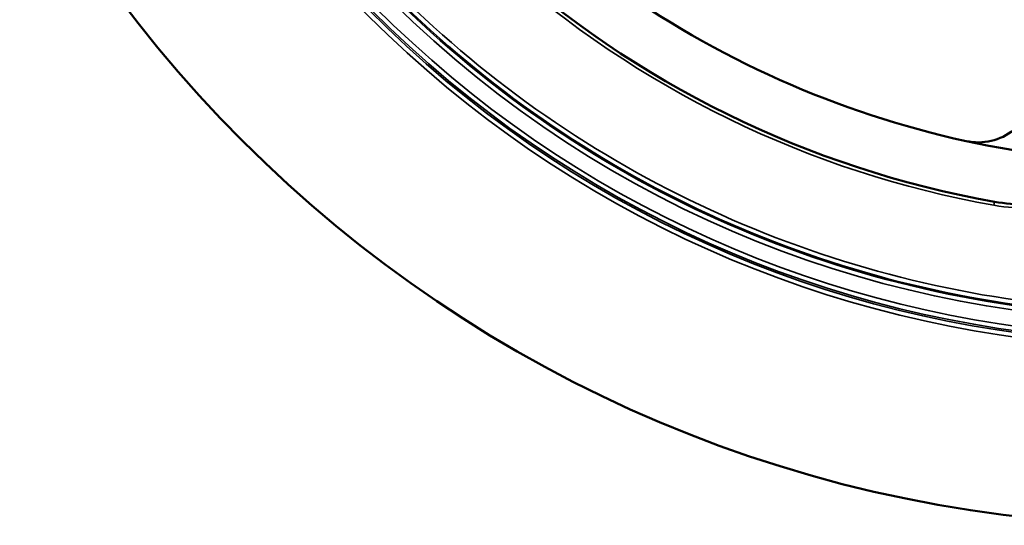
# Model space of a CAD drawing. Units: inches. Extents: x 1.3 to 66.7, y 1.3 to 42.7.
# Drawn here: x 31.6 to 36, y 22.7 to 24.9 of the extents above; entities that cross this region are included whole.
import ezdxf

# ---------------------------------------------------------------- set-up
doc = ezdxf.new("R2010")
doc.units = ezdxf.units.IN
doc.header["$LTSCALE"] = 4
doc.header["$MEASUREMENT"] = 0
for name, color, linetype, lineweight in [('Dimension (ANSI)', 7, 'Continuous', 25), ('Visible (ANSI)', 7, 'Continuous', 50), ('Visible Narrow (ANSI)', 7, 'Continuous', 35)]:
    doc.layers.add(name, color=color, linetype=linetype, lineweight=lineweight)
doc.styles.add('Hubbell Note Text', font='calibril.ttf')
doc.dimstyles.new('Default (ANSI)', dxfattribs={"dimscale": 4, "dimtxt": 0.125, "dimasz": 0.098425, "dimexe": 0.125, "dimexo": 0.0625, "dimgap": 0.031496, "dimtad": 0, "dimtih": 1, "dimtoh": 1, "dimdec": 3, "dimrnd": 1e-08, "dimzin": 4, "dimdsep": 46, "dimtxsty": 'Hubbell Note Text', "dimcen": 0.09, "dimdle": 0.393701, "dimclrd": 256, "dimclre": 256, "dimclrt": 256, "dimadec": 0, "dimazin": 1, "dimtfac": 0.96, "dimtdec": 3, "dimtofl": 0, "dimtmove": 0, "dimatfit": 3, "dimfxl": 1, "dimtolj": 1, "dimtzin": 4, "dimlwd": -1, "dimlwe": -1, "dimarcsym": 0})

# ---------------------------------------------------------------- blocks, each defined once
blk = doc.blocks.new('*D12')
at = {"layer": 'Defpoints', "color": 0, "transparency": 16777216}
for p in [(33.6641, 32.3972), (39.6924, 24.5383)]:
    blk.add_point(p, dxfattribs=at)
at = {"layer": 'Dimension (ANSI)', "transparency": 16777216}
for p, q in [((32.0005, 34.566), (31.6068, 34.566)), ((33.6641, 32.3972), (32.0005, 34.566)), ((39.4528, 24.8507), (33.9037, 32.0848))]:
    blk.add_line(p, q, dxfattribs=at)
for points in [[(33.9558, 32.1248), (33.8517, 32.0449), (33.6641, 32.3972)], [(39.5049, 24.8906), (39.4008, 24.8107), (39.6924, 24.5383)]]:
    blk.add_solid(points, dxfattribs=at)
at = {"layer": 'Dimension (ANSI)', "transparency": 16777216, "insert": (28.8693, 35.3801), "char_height": 0.5, "attachment_point": 1, "style": 'Hubbell Note Text'}
blk.add_mtext('\\A1; ∅9.90\\P[∅251.6]', dxfattribs=at)

msp = doc.modelspace()

# ---------------------------------------------------------------- linework, layer by layer
at = {"layer": 'Visible (ANSI)'}
msp.add_circle((36.6783, 28.4677), 5.75, dxfattribs=at)
for centre, radius, start, end in [((36.6783, 28.4677), 4.4, 227.7356, 259.9151), ((36.6783, 28.5052), 4.2, 234.1635, 257.7009), ((35.8369, 24.6458), 0.25, 257.7009, 308.6191), ((36.6783, 28.5052), 4.2, 257.7009, 268.8908)]:
    msp.add_arc(centre, radius, start, end, dxfattribs=at)
msp.add_open_spline([(36.4487, 24.2456), (36.4483, 24.2453), (36.4479, 24.2451), (36.3689, 24.1938), (36.2814, 24.158), (36.097, 24.1204), (36.0017, 24.1191), (35.9086, 24.1356)], degree=3, knots=[-1.438153, -1.438153, -1.438153, -1.438153, -1.434519, -1.434519, -0.720413, -0.720413, 0, 0, 0, 0], dxfattribs=at)
msp.add_open_spline([(35.9078, 24.1357), (35.9081, 24.1357), (35.9083, 24.1356), (35.9086, 24.1356)], degree=3, dxfattribs=at)
at = {"layer": 'Visible Narrow (ANSI)'}
msp.add_line((35.9061, 24.1203), (35.9087, 24.1351), dxfattribs=at)
for radius, start, end in [(4.9723, 219.66, 26.34), (4.9523, 219.3831, 26.6169), (4.9447, 219.5024, 26.4976), (4.9247, 219.5024, 26.4976), (4.4155, 228.1158, 259.9286), (4.4005, 228.1158, 259.9286), (4.8553, 225.4053, 314.5947), (4.8353, 225.8846, 268.4028), (4.8303, 225.9451, 265.781), (4.8103, 225.9451, 265.781)]:
    msp.add_arc((36.6783, 28.4677), radius, start, end, dxfattribs=at)
for points, knots in [([(35.9061, 24.1203), (36.0198, 24.1001), (36.138, 24.1061), (36.2962, 24.1511), (36.342, 24.169), (36.3857, 24.1911)], [0, 0, 0, 0, 0.879715, 0.879715, 1.252808, 1.252808, 1.252808, 1.252808]), ([(36.3789, 24.2045), (36.3361, 24.1828), (36.2912, 24.1652), (36.1361, 24.1212), (36.0202, 24.1153), (35.9087, 24.1351)], [-1.252808, -1.252808, -1.252808, -1.252808, -0.879715, -0.879715, 0, 0, 0, 0]), ([(35.9086, 24.1356), (35.9086, 24.1355), (35.9087, 24.1353), (35.9087, 24.1352), (35.9087, 24.1351), (35.9087, 24.1351), (35.9087, 24.1351)], [-2.08963509, -2.08963509, -2.08963509, -2.08963509, -2.03479284, -2.03479284, -2.03479284, -2.01910773, -2.01910773, -2.01910773, -2.01910773])]:
    msp.add_open_spline(points, degree=3, knots=knots, dxfattribs=at)

# ---------------------------------------------------------------- dimensions: what is measured, and where the dimension line sits
at = {"layer": 'Dimension (ANSI)'}
dim = msp.add_diameter_dim_2p(p1=(39.6924, 24.5383), p2=(33.6641, 32.3972), text=' <>\\X[∅251.6]', dimstyle='Default (ANSI)', override={"dimgap": 0.031496, "dimdec": 2, "dimlfac": 1, "dimpost": '\\X', "dimtol": 0, "dimlim": 0, "dimtp": 0, "dimtm": 0, "dimtdec": 2, "dimtofl": 1, "dimatfit": 2, "dimtvp": -0.25}, dxfattribs=at)
dim.commit()
dim.dimension.update_dxf_attribs({"geometry": '*D12', "text_midpoint": (30.1751, 34.566), "dimtype": 163})

doc.saveas('drawing.dxf')
